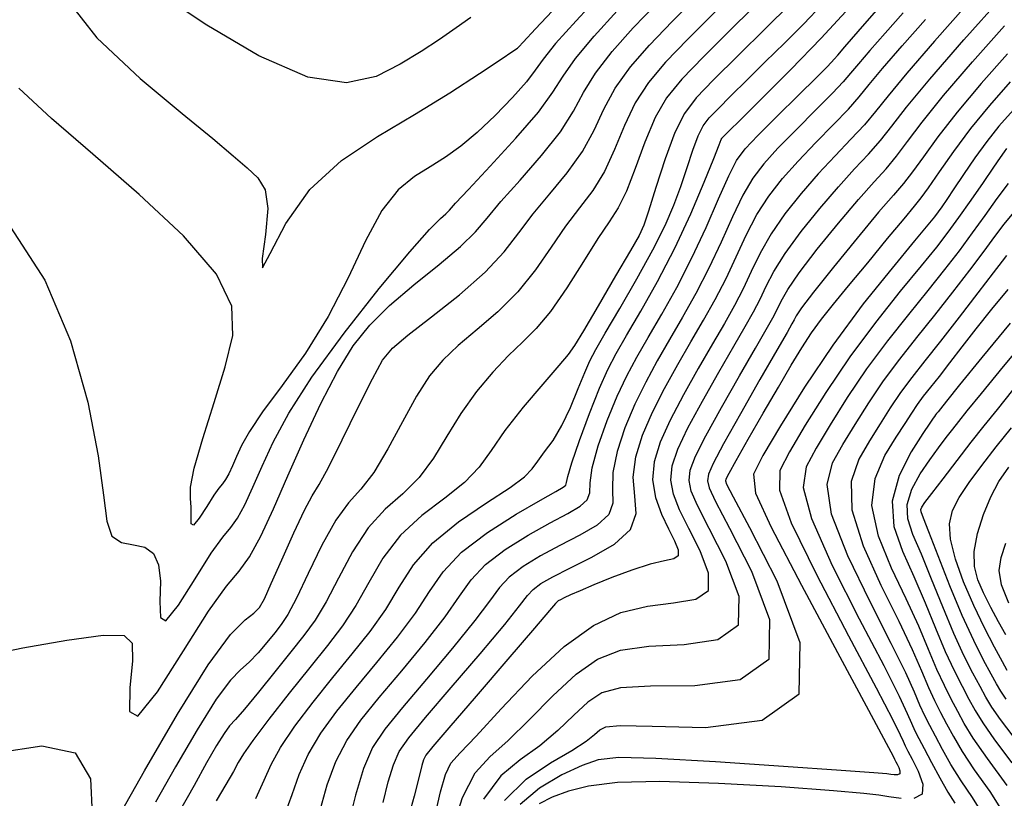
# Model space of a CAD drawing. Units: metres. Extents: x 793903 to 800040, y 7596876 to 7602550.
# Drawn here: x 794176 to 794289, y 7597765 to 7597855 of the extents above; entities that cross this region are included whole.
import ezdxf

# ---------------------------------------------------------------- set-up
doc = ezdxf.new("R2010")
doc.units = ezdxf.units.M
doc.layers.add('TOP-CURVA MESTRA', color=34, linetype='CONTINUOUS')
doc.layers.add('TOP-CURVA_INTERMEDIARIA', color=33, linetype='CONTINUOUS')

msp = doc.modelspace()

# ---------------------------------------------------------------- linework, layer by layer
at = {"layer": 'TOP-CURVA MESTRA', "flags": 128}
for points, elevation in [([(794180.833685, 7597857.605223), (794184.447711, 7597852.956501), (794189.430774, 7597848.285377), (794194.275627, 7597844.249822), (794197.802639, 7597841.339488), (794200.14264, 7597839.370747), (794201.754077, 7597837.991653), (794202.99662, 7597836.828839), (794203.834829, 7597835.423265), (794204.13449, 7597833.294471), (794203.874236, 7597830.284305), (794203.48411, 7597827.523855), (794203.507006, 7597826.466516), (794204.393529, 7597828.100108), (794206.225133, 7597831.550154), (794208.99098, 7597835.476599), (794212.616228, 7597838.813731), (794216.769994, 7597841.593209), (794221.05739, 7597844.121034), (794225.09312, 7597846.601519), (794228.53026, 7597848.832228), (794231.031479, 7597850.509038), (794232.386218, 7597851.426021), (794232.891001, 7597851.770029), (794232.969123, 7597851.826109), (794233.048413, 7597851.911453), (794233.574837, 7597852.471833), (794234.998896, 7597853.985166), (794237.561466, 7597856.705715)], 85), ([(794210.195508, 7597764.121604), (794210.994248, 7597766.892207), (794211.96903, 7597769.600219), (794213.224796, 7597772.010713), (794214.860534, 7597774.348125), (794216.973741, 7597776.951728), (794219.566584, 7597780.03081), (794222.259903, 7597783.274707), (794224.579206, 7597786.242764), (794226.222603, 7597788.612018), (794227.578615, 7597790.530248), (794229.208366, 7597792.262925), (794231.500149, 7597794.004692), (794234.150947, 7597795.6669), (794236.684912, 7597797.090073), (794238.704768, 7597798.166458), (794240.127515, 7597798.9952), (794240.948726, 7597799.727164), (794241.229392, 7597800.534614), (794241.292188, 7597801.675408), (794241.525211, 7597803.428801), (794242.21528, 7597805.944869), (794243.244102, 7597808.856965), (794244.392111, 7597811.669261), (794245.498896, 7597814.029591), (794246.640686, 7597816.160433), (794247.952867, 7597818.427923), (794249.524205, 7597821.119704), (794251.256986, 7597824.209431), (794253.006874, 7597827.59226), (794254.641581, 7597831.111479), (794256.076999, 7597834.402884), (794257.241068, 7597837.0504), (794258.143574, 7597838.813469), (794259.121694, 7597840.153606), (794260.594452, 7597841.707844), (794262.802092, 7597843.903898), (794265.269746, 7597846.332208), (794267.343764, 7597848.373895), (794268.545296, 7597849.576991), (794269.09468, 7597850.157168), (794269.387052, 7597850.497008), (794269.798472, 7597850.970618), (794270.628697, 7597851.918206), (794272.158405, 7597853.671502), (794274.546417, 7597856.408054)], 95), ([(794255.705523, 7597855.987557), (794252.537641, 7597852.811134), (794249.971754, 7597850.156294), (794247.994443, 7597847.826087), (794246.460208, 7597845.468344), (794245.218665, 7597842.836394), (794244.099909, 7597840.105562), (794242.929154, 7597837.55667), (794241.571973, 7597835.376017), (794240.055385, 7597833.371811), (794238.446768, 7597831.257736), (794236.784359, 7597828.832874), (794234.989835, 7597826.237908), (794232.955732, 7597823.698919), (794230.638574, 7597821.399102), (794228.250838, 7597819.350103), (794226.068989, 7597817.520684), (794224.286255, 7597815.829636), (794222.762922, 7597813.99587), (794221.276036, 7597811.688326), (794219.660029, 7597808.733583), (794217.978866, 7597805.588757), (794216.353897, 7597802.868604), (794214.866753, 7597800.964568), (794213.440185, 7597799.374848), (794211.957226, 7597797.374336), (794210.353993, 7597794.48769), (794208.778942, 7597791.23864), (794207.433614, 7597788.400687), (794206.450752, 7597786.537122), (794205.687909, 7597785.370406), (794204.933843, 7597784.412792), (794204.028524, 7597783.291824), (794203.01678, 7597782.096212), (794201.994649, 7597781.029955), (794200.997868, 7597780.153738), (794199.820956, 7597778.954987), (794198.198128, 7597776.777811), (794195.982558, 7597773.227987), (794193.503258, 7597768.957952), (794191.208198, 7597764.881814)], 90), ([(794225.19796, 7597761.006893), (794226.551485, 7597765.421431), (794228.036836, 7597768.279859), (794229.744885, 7597770.14345), (794231.806261, 7597771.955426), (794234.286257, 7597774.404248), (794236.98883, 7597777.159338), (794239.652601, 7597779.635354), (794242.136758, 7597781.370761), (794244.782763, 7597782.399254), (794248.052643, 7597782.878335), (794252.118049, 7597783.066491), (794255.989116, 7597783.626158), (794258.385603, 7597785.32076), (794258.437454, 7597788.60244), (794256.91536, 7597792.678224), (794255.000202, 7597796.443856), (794253.650075, 7597799.05831), (794252.931941, 7597800.733473), (794252.689977, 7597801.944459), (794252.817406, 7597803.149619), (794253.403629, 7597804.740253), (794254.587091, 7597807.090899), (794256.402743, 7597810.38177), (794258.471567, 7597814.015787), (794260.311053, 7597817.201547), (794261.556811, 7597819.351149), (794262.316934, 7597820.69069), (794262.817635, 7597821.649769), (794263.298125, 7597822.633963), (794264.049586, 7597823.952763), (794265.376196, 7597825.89164), (794267.446896, 7597828.589614), (794269.889678, 7597831.599903), (794272.197298, 7597834.329277), (794273.986045, 7597836.347992), (794275.366349, 7597837.880254), (794276.572174, 7597839.313759), (794277.855902, 7597841.013727), (794279.543592, 7597843.255494), (794281.979719, 7597846.291923), (794285.325508, 7597850.200082), (794289.009182, 7597854.353868)], 100), ([(794289.430452, 7597836.15732), (794288.134766, 7597834.425703), (794286.746718, 7597832.495215), (794285.294171, 7597830.471798), (794283.781781, 7597828.422208), (794282.121383, 7597826.256454), (794280.201601, 7597823.845358), (794277.961391, 7597821.095832), (794275.541018, 7597818.05915), (794273.131074, 7597814.822674), (794270.901725, 7597811.507101), (794268.941431, 7597808.366462), (794267.318221, 7597805.688125), (794266.160331, 7597803.54699), (794265.836803, 7597801.168108), (794266.776884, 7597797.564067), (794269.173816, 7597792.158436), (794272.276824, 7597786.018728), (794275.099133, 7597780.623437), (794276.886831, 7597777.091652), (794277.817472, 7597775.104831), (794278.301477, 7597773.985025), (794278.697124, 7597773.128932), (794279.154126, 7597772.231838), (794279.770053, 7597771.063674), (794280.603896, 7597769.48423), (794281.560336, 7597767.712732), (794282.50547, 7597766.058263), (794283.310945, 7597764.767849)], 105), ([(794290.016597, 7597772.483621), (794288.54694, 7597774.429747), (794287.550221, 7597775.85806), (794286.854715, 7597777.00235), (794286.197085, 7597778.205697), (794285.364169, 7597779.764246), (794284.343493, 7597781.786408), (794283.172759, 7597784.33366), (794281.900914, 7597787.383058), (794280.621891, 7597790.573982), (794279.44087, 7597793.461394), (794278.472771, 7597795.724449), (794277.871481, 7597797.539084), (794277.800627, 7597799.205434), (794278.350042, 7597800.950404), (794279.314379, 7597802.70799), (794280.414499, 7597804.338959), (794281.419722, 7597805.733445), (794282.293224, 7597806.899038), (794283.046641, 7597807.87269), (794283.752627, 7597808.764163), (794284.727903, 7597809.974441), (794286.350209, 7597811.977316), (794288.892407, 7597815.095474), (794292.207858, 7597819.047171)], 110)]:
    msp.add_lwpolyline(points, dxfattribs=dict(at, elevation=elevation))
at = {"layer": 'TOP-CURVA_INTERMEDIARIA'}
for points in [[(794242.526295, 7597858.025776, 86), (794239.648062, 7597854.92979, 86), (794237.291159, 7597852.281801, 86), (794235.865435, 7597850.504784, 86), (794234.953368, 7597849.230579, 86), (794233.930591, 7597847.893247, 86), (794232.331994, 7597846.082269, 86), (794230.329488, 7597844.008806, 86), (794228.254238, 7597842.039442, 86), (794226.361745, 7597840.454786, 86), (794224.60485, 7597839.191549, 86), (794222.86073, 7597838.100468, 86), (794221.035878, 7597836.984364, 86), (794219.154065, 7597835.454395, 86), (794217.26838, 7597833.073804, 86), (794215.394577, 7597829.56775, 86), (794213.399069, 7597825.309061, 86), (794211.110931, 7597820.832482, 86), (794208.46138, 7597816.614012, 86), (794205.790185, 7597812.894666, 86), (794203.539255, 7597809.856712, 86), (794202.032455, 7597807.611025, 86), (794201.121478, 7597805.982906, 86), (794200.53997, 7597804.726261, 86), (794200.064768, 7597803.644263, 86), (794199.645463, 7597802.737136, 86), (794199.274832, 7597802.054373, 86), (794198.928587, 7597801.586836, 86), (794198.514166, 7597801.090876, 86), (794197.921941, 7597800.264216, 86), (794197.10182, 7597798.953517, 86), (794196.241849, 7597797.601198, 86), (794195.58961, 7597796.798611, 86), (794195.316582, 7597796.961802, 86), (794195.289823, 7597797.805567, 86), (794195.300291, 7597798.869395, 86), (794195.22033, 7597799.862937, 86), (794195.247841, 7597801.176513, 86), (794195.662115, 7597803.37061, 86), (794196.639187, 7597806.791236, 86), (794197.942076, 7597810.926496, 86), (794199.230543, 7597815.050018, 86), (794200.112834, 7597818.6449, 86), (794199.991122, 7597822.032112, 86), (794198.21606, 7597825.742094, 86), (794194.415515, 7597830.135631, 86), (794189.326191, 7597834.894884, 86), (794183.962003, 7597839.532361, 86), (794179.209724, 7597843.643481, 86), (794175.447563, 7597847.155299, 86)], [(794186.779409, 7597762.930783, 89), (794189.928719, 7597768.499624, 89), (794193.733717, 7597775.039791, 89), (794197.281072, 7597780.735742, 89), (794199.853662, 7597784.219281, 89), (794201.519201, 7597785.911606, 89), (794202.541613, 7597786.681263, 89), (794203.190535, 7597787.320497, 89), (794203.758468, 7597788.316348, 89), (794204.543629, 7597790.079553, 89), (794205.739751, 7597792.815713, 89), (794207.122639, 7597795.909877, 89), (794208.363613, 7597798.541956, 89), (794209.251527, 7597800.187468, 89), (794210.045365, 7597801.504361, 89), (794211.121644, 7597803.446191, 89), (794212.722613, 7597806.637888, 89), (794214.553448, 7597810.389886, 89), (794216.185061, 7597813.683995, 89), (794217.361613, 7597815.800018, 89), (794218.520279, 7597817.209737, 89), (794220.271483, 7597818.682927, 89), (794223.003447, 7597820.795772, 89), (794226.215572, 7597823.350081, 89), (794229.185052, 7597825.954072, 89), (794231.385549, 7597828.30939, 89), (794233.076591, 7597830.491396, 89), (794234.71417, 7597832.668876, 89), (794236.625648, 7597834.972797, 89), (794238.623858, 7597837.382832, 89), (794240.392999, 7597839.840834, 89), (794241.728381, 7597842.297933, 89), (794242.869746, 7597844.742381, 89), (794244.167946, 7597847.171708, 89), (794245.907848, 7597849.602013, 89), (794248.110389, 7597852.123665, 89), (794250.730522, 7597854.845601, 89), (794253.659576, 7597857.803633, 89)], [(794227.53353, 7597855.304229, 84), (794225.827279, 7597854.089716, 84), (794223.923877, 7597852.772715, 84), (794221.796585, 7597851.380626, 84), (794219.399645, 7597849.920042, 84), (794216.635491, 7597848.516998, 84), (794213.199318, 7597847.775297, 84), (794208.734516, 7597848.418182, 84), (794203.112024, 7597850.877181, 84), (794197.112981, 7597854.416944, 84), (794191.746081, 7597858.010406, 84)], [(794261.38659, 7597857.782229, 91), (794257.751469, 7597854.17148, 91), (794254.344759, 7597850.776666, 91), (794251.833118, 7597848.188924, 91), (794250.081039, 7597846.050161, 91), (794248.75247, 7597843.764979, 91), (794247.567584, 7597840.930407, 91), (794246.471438, 7597837.913191, 91), (794245.465309, 7597835.272506, 91), (794244.520089, 7597833.369202, 91), (794243.485122, 7597831.770826, 91), (794242.179365, 7597829.846595, 91), (794240.492127, 7597827.174353, 91), (794238.59412, 7597824.166427, 91), (794236.726412, 7597821.443767, 91), (794235.061576, 7597819.448122, 91), (794233.498228, 7597817.904434, 91), (794231.866495, 7597816.35844, 91), (794230.052232, 7597814.449534, 91), (794228.164231, 7597812.191721, 91), (794226.367011, 7597809.692658, 91), (794224.766609, 7597807.077279, 91), (794223.235119, 7597804.539627, 91), (794221.586151, 7597802.291018, 91), (794219.69306, 7597800.436054, 91), (794217.668191, 7597798.652468, 91), (794215.683638, 7597796.511276, 91), (794213.88075, 7597793.743378, 91), (794212.277904, 7597790.719213, 91), (794210.862733, 7597787.969103, 91), (794209.592049, 7597785.858445, 91), (794208.299377, 7597784.092932, 91), (794206.787421, 7597782.213333, 91), (794204.951669, 7597779.920397, 91), (794203.05875, 7597777.554806, 91), (794201.468078, 7597775.617224, 91), (794200.427478, 7597774.439003, 91), (794199.738423, 7597773.674231, 91), (794199.090797, 7597772.807683, 91), (794198.224173, 7597771.412568, 91), (794197.076893, 7597769.415829, 91), (794195.636986, 7597766.832844, 91), (794193.871826, 7597763.700384, 91)], [(794223.404255, 7597763.410479, 99), (794224.023626, 7597766.075722, 99), (794224.601273, 7597768.084151, 99), (794225.239764, 7597769.380255, 99), (794226.281659, 7597770.589901, 99), (794228.129517, 7597772.509307, 99), (794231.028387, 7597775.651289, 99), (794234.593276, 7597779.395078, 99), (794238.281682, 7597782.836507, 99), (794241.669898, 7597785.263622, 99), (794244.809388, 7597786.73333, 99), (794247.870412, 7597787.49475, 99), (794250.897998, 7597787.844219, 99), (794253.436255, 7597788.266943, 99), (794254.904064, 7597789.295346, 99), (794254.927148, 7597791.279498, 99), (794253.958613, 7597793.840061, 99), (794252.658411, 7597796.415342, 99), (794251.583271, 7597798.568505, 99), (794250.877029, 7597800.362141, 99), (794250.580301, 7597801.983698, 99), (794250.733508, 7597803.632334, 99), (794251.37629, 7597805.554054, 99), (794252.548095, 7597808.006571, 99), (794254.221974, 7597811.111334, 99), (794256.105391, 7597814.444716, 99), (794257.839416, 7597817.446822, 99), (794259.15029, 7597819.70486, 99), (794260.104944, 7597821.394438, 99), (794260.855483, 7597822.838267, 99), (794261.566816, 7597824.329466, 99), (794262.455068, 7597826.042787, 99), (794263.74917, 7597828.123392, 99), (794265.586231, 7597830.634385, 99), (794267.736081, 7597833.310643, 99), (794269.876729, 7597835.80499, 99), (794271.749254, 7597837.859173, 99), (794273.347028, 7597839.570645, 99), (794274.726492, 7597841.125786, 99), (794276.028869, 7597842.765503, 99), (794277.734516, 7597844.948809, 99), (794280.40857, 7597848.189247, 99), (794284.334358, 7597852.712992, 99), (794288.667962, 7597857.59676, 99)], [(794171.06882, 7597781.674866, 88), (794175.905882, 7597782.662548, 88), (794180.992639, 7597783.570738, 88), (794185.175997, 7597784.140755, 88), (794187.590392, 7597784.111629, 88), (794188.520368, 7597783.213236, 88), (794188.538001, 7597781.173164, 88), (794188.227259, 7597778.064348, 88), (794188.219689, 7597775.341112, 88), (794189.158732, 7597774.803126, 88), (794191.436488, 7597777.605927, 88), (794194.439688, 7597782.328514, 88), (794197.303726, 7597786.90575, 88), (794199.371899, 7597789.792622, 88), (794200.819145, 7597791.524621, 88), (794202.028308, 7597793.15736, 88), (794203.322629, 7597795.541713, 88), (794204.786933, 7597798.70959, 88), (794206.446437, 7597802.488158, 88), (794208.30066, 7597806.65882, 88), (794210.246306, 7597810.819908, 88), (794212.15438, 7597814.523988, 88), (794213.962486, 7597817.460539, 88), (794215.87463, 7597819.866698, 88), (794218.161423, 7597822.116513, 88), (794220.95913, 7597824.481609, 88), (794223.866647, 7597826.823904, 88), (794226.348526, 7597828.902893, 88), (794228.05805, 7597830.586404, 88), (794229.403421, 7597832.175609, 88), (794230.981572, 7597834.080017, 88), (794233.195911, 7597836.573783, 88), (794235.675742, 7597839.389647, 88), (794237.856844, 7597842.124998, 88), (794239.356852, 7597844.490304, 88), (794240.520827, 7597846.648368, 88), (794241.875683, 7597848.875072, 88), (794243.821252, 7597851.377938, 88), (794246.249024, 7597854.091035, 88), (794248.923404, 7597856.880069, 88)], [(794264.300719, 7597856.803428, 92), (794261.50498, 7597854.0487, 92), (794258.339035, 7597850.921243, 92), (794255.498901, 7597848.099, 92), (794253.501008, 7597846.030976, 92), (794252.14345, 7597844.250414, 92), (794251.044733, 7597842.061615, 92), (794249.916504, 7597839.02442, 92), (794248.842967, 7597835.72082, 92), (794248.001464, 7597832.988342, 92), (794247.468205, 7597831.362387, 92), (794246.914859, 7597830.16984, 92), (794245.911963, 7597828.435455, 92), (794244.199895, 7597825.515831, 92), (794242.198406, 7597822.094945, 92), (794240.497092, 7597819.188615, 92), (794239.484578, 7597817.497143, 92), (794238.745619, 7597816.458764, 92), (794237.664, 7597815.196196, 92), (794235.818209, 7597813.069433, 92), (794233.565539, 7597810.387573, 92), (794231.457986, 7597807.69699, 92), (794229.873189, 7597805.420976, 92), (794228.491373, 7597803.490496, 92), (794226.818404, 7597801.713432, 92), (794224.519366, 7597799.907541, 92), (794221.896197, 7597797.930089, 92), (794219.41005, 7597795.648217, 92), (794217.407507, 7597792.999067, 92), (794215.776865, 7597790.199785, 92), (794214.291851, 7597787.537518, 92), (794212.74525, 7597785.194955, 92), (794211.006084, 7597782.936955, 92), (794208.962432, 7597780.423925, 92), (794206.595635, 7597777.466588, 92), (794204.260077, 7597774.476954, 92), (794202.403404, 7597772.017356, 92), (794201.324821, 7597770.464092, 92), (794200.729776, 7597769.449338, 92), (794200.175276, 7597768.419238, 92), (794199.313876, 7597766.937795, 92), (794198.180311, 7597765.040452, 92)], [(794202.743571, 7597765.304964, 93), (794203.728357, 7597767.420413, 93), (794204.528381, 7597769.241837, 93), (794205.591946, 7597771.211644, 93), (794207.248317, 7597773.654874, 93), (794209.350601, 7597776.4271, 93), (794211.632869, 7597779.266526, 93), (794213.859584, 7597781.96824, 93), (794215.916801, 7597784.554872, 93), (794217.720969, 7597787.105934, 93), (794219.275826, 7597789.680358, 93), (794220.934263, 7597792.254756, 93), (794223.136462, 7597794.785157, 93), (794226.124203, 7597797.207709, 93), (794229.345673, 7597799.379028, 93), (794232.050658, 7597801.135846, 93), (794233.698889, 7597802.385518, 93), (794234.589873, 7597803.317889, 93), (794235.23306, 7597804.193427, 93), (794236.03621, 7597805.243229, 93), (794237.000322, 7597806.580929, 93), (794238.024708, 7597808.290789, 93), (794239.015932, 7597810.379777, 93), (794239.909582, 7597812.545666, 93), (794240.648502, 7597814.408931, 93), (794241.236434, 7597815.757853, 93), (794241.920718, 7597817.051933, 93), (794243.009592, 7597818.918473, 93), (794244.689904, 7597821.774287, 93), (794246.66294, 7597825.19421, 93), (794248.508594, 7597828.542588, 93), (794249.904615, 7597831.333406, 93), (794250.920168, 7597833.679218, 93), (794251.722273, 7597835.842215, 93), (794252.448681, 7597838.003441, 93), (794253.120085, 7597840.019325, 93), (794253.72791, 7597841.665144, 93), (794254.297944, 7597842.814506, 93), (794254.99343, 7597843.734329, 93), (794256.011971, 7597844.789863, 93), (794257.494809, 7597846.262993, 93), (794259.357728, 7597848.102157, 93), (794261.460145, 7597850.172432, 93), (794263.669895, 7597852.352385, 93), (794265.888475, 7597854.574558, 93), (794268.025796, 7597856.784985, 93)], [(794206.104975, 7597763.47157, 94), (794206.961932, 7597765.771009, 94), (794207.761314, 7597768.067022, 94), (794208.780488, 7597770.405931, 94), (794210.236557, 7597772.832794, 94), (794212.105568, 7597775.387612, 94), (794214.303305, 7597778.109127, 94), (794216.713084, 7597780.999525, 94), (794219.088352, 7597783.914789, 94), (794221.150087, 7597786.674349, 94), (794222.759738, 7597789.152255, 94), (794224.340631, 7597791.441039, 94), (794226.45656, 7597793.687854, 94), (794229.445949, 7597795.967991, 94), (794232.745728, 7597798.069294, 94), (794235.567454, 7597799.707747, 94), (794237.314546, 7597800.689046, 94), (794238.157876, 7597801.177739, 94), (794238.460176, 7597801.428086, 94), (794238.562738, 7597801.719941, 94), (794238.72108, 7597802.435532, 94), (794239.169276, 7597803.982681, 94), (794240.058415, 7597806.580071, 94), (794241.207642, 7597809.689827, 94), (794242.353115, 7597812.584934, 94), (794243.318127, 7597814.759156, 94), (794244.27451, 7597816.589362, 94), (794245.48123, 7597818.673198, 94), (794247.116888, 7597821.471437, 94), (794249.038629, 7597824.897351, 94), (794251.023231, 7597828.727339, 94), (794252.862556, 7597832.688321, 94), (794254.4088, 7597836.309297, 94), (794255.529242, 7597839.069784, 94), (794256.14416, 7597840.611534, 94), (794256.385827, 7597841.225214, 94), (794256.439518, 7597841.363725, 94), (794256.460862, 7597841.406761, 94), (794256.486904, 7597841.441203, 94), (794256.525042, 7597841.480725, 94), (794256.650584, 7597841.604743, 94), (794257.210476, 7597842.155614, 94), (794258.619571, 7597843.541435, 94), (794261.13751, 7597846.027152, 94), (794264.403078, 7597849.305104, 94), (794267.899847, 7597852.924481, 94), (794271.211786, 7597856.498954, 94)], [(794284.559893, 7597856.626472, 98), (794280.955087, 7597852.56156, 98), (794277.76732, 7597848.893438, 98), (794275.608373, 7597846.288603, 98), (794274.162203, 7597844.473088, 98), (794272.88081, 7597842.937813, 98), (794271.327707, 7597841.261036, 98), (794269.512464, 7597839.370354, 98), (794267.556159, 7597837.280704, 98), (794265.582485, 7597835.021384, 98), (794263.725567, 7597832.679156, 98), (794262.122144, 7597830.355144, 98), (794260.860551, 7597828.132812, 98), (794259.835507, 7597826.02497, 98), (794258.893331, 7597824.026766, 98), (794257.892955, 7597822.098186, 98), (794256.743769, 7597820.058571, 98), (794255.367779, 7597817.692098, 98), (794253.739215, 7597814.873645, 98), (794252.041204, 7597811.840898, 98), (794250.509099, 7597808.922244, 98), (794249.34895, 7597806.367854, 98), (794248.649609, 7597804.11505, 98), (794248.470626, 7597802.022937, 98), (794248.822118, 7597799.990809, 98), (794249.516467, 7597798.0787, 98), (794250.316621, 7597796.386828, 98), (794251.001866, 7597795.001898, 98), (794251.416842, 7597793.956556, 98), (794251.422525, 7597793.269931, 98), (794250.902527, 7597792.915398, 98), (794249.831008, 7597792.683313, 98), (794248.204763, 7597792.318277, 98), (794246.084845, 7597791.641139, 98), (794243.789341, 7597790.777747, 98), (794241.700593, 7597789.930197, 98), (794240.119483, 7597789.261279, 98), (794239.021034, 7597788.776573, 98), (794238.298806, 7597788.442351, 98), (794237.851498, 7597788.224253, 98), (794237.59836, 7597788.085364, 98), (794237.463781, 7597787.988136, 98), (794237.292568, 7597787.797874, 98), (794236.611197, 7597786.991305, 98), (794234.866561, 7597784.948011, 98), (794231.774556, 7597781.354459, 98), (794228.127084, 7597777.124665, 98), (794224.985049, 7597773.479531, 98), (794223.145928, 7597771.326239, 98), (794222.35348, 7597770.317096, 98), (794222.088037, 7597769.790688, 98), (794221.894099, 7597769.126572, 98), (794221.572837, 7597767.86818, 98), (794220.989588, 7597765.599917, 98), (794220.055058, 7597762.11893, 98)], [(794174.493895, 7597831.130736, 87), (794178.43445, 7597825.037209, 87), (794181.416071, 7597818.046726, 87), (794183.415768, 7597810.984852, 87), (794184.605775, 7597804.80591, 87), (794185.200229, 7597800.258652, 87), (794185.580889, 7597797.269526, 87), (794186.171417, 7597795.559407, 87), (794187.267202, 7597794.810423, 87), (794188.650534, 7597794.549716, 87), (794189.975429, 7597794.265681, 87), (794190.95638, 7597793.527751, 87), (794191.549782, 7597792.229497, 87), (794191.772509, 7597790.345531, 87), (794191.715093, 7597788.031032, 87), (794191.762704, 7597786.163466, 87), (794192.374171, 7597785.800869, 87), (794193.839168, 7597787.603563, 87), (794195.770754, 7597790.641016, 87), (794197.612833, 7597793.584983, 87), (794198.943032, 7597795.441749, 87), (794199.873866, 7597796.555728, 87), (794200.65157, 7597797.605867, 87), (794201.484046, 7597799.139425, 87), (794202.42585, 7597801.176926, 87), (794203.493204, 7597803.60721, 87), (794204.761562, 7597806.383164, 87), (794206.543328, 7597809.713879, 87), (794209.21014, 7597813.872491, 87), (794212.921092, 7597818.918894, 87), (794216.985113, 7597824.059991, 87), (794220.498587, 7597828.28944, 87), (794222.777863, 7597830.869189, 87), (794224.019153, 7597832.134346, 87), (794224.638633, 7597832.68831, 87), (794225.064368, 7597833.111297, 87), (794225.771978, 7597833.890807, 87), (794227.248974, 7597835.491158, 87), (794229.766174, 7597838.174769, 87), (794232.727626, 7597841.396462, 87), (794235.320689, 7597844.409162, 87), (794236.985324, 7597846.682675, 87), (794238.171907, 7597848.554355, 87), (794239.583421, 7597850.578437, 87), (794241.734657, 7597853.153864, 87), (794244.38766, 7597856.058406, 87)], [(794277.351603, 7597855.84319, 96), (794275.272429, 7597853.487628, 96), (794273.517344, 7597851.500932, 96), (794272.180475, 7597849.962485, 96), (794271.265911, 7597848.867646, 96), (794270.417598, 7597847.87569, 96), (794269.189446, 7597846.561868, 96), (794267.289066, 7597844.641817, 96), (794265.038883, 7597842.392717, 96), (794262.915021, 7597840.23213, 96), (794261.275291, 7597838.442865, 96), (794260.004238, 7597836.768698, 96), (794258.868093, 7597834.818648, 96), (794257.671516, 7597832.31286, 96), (794256.37289, 7597829.415976, 96), (794254.969027, 7597826.403762, 96), (794253.468976, 7597823.505682, 96), (794251.930726, 7597820.765993, 96), (794250.424504, 7597818.182648, 96), (794249.006862, 7597815.731503, 96), (794247.679666, 7597813.300027, 96), (794246.431107, 7597810.753589, 96), (794245.280563, 7597808.024104, 96), (794244.372144, 7597805.309668, 96), (794243.881146, 7597802.874921, 96), (794243.863296, 7597800.915284, 96), (794243.896045, 7597799.349287, 96), (794243.437275, 7597798.026241, 96), (794242.097155, 7597796.812661, 96), (794240.09499, 7597795.643871, 96), (794237.802371, 7597794.472398, 96), (794235.556166, 7597793.264506, 96), (794233.554349, 7597792.041394, 96), (794231.960171, 7597790.837995, 96), (794230.816599, 7597789.619457, 96), (794229.685467, 7597788.07178, 96), (794228.008324, 7597785.81118, 96), (794225.431454, 7597782.634624, 96), (794222.420084, 7597779.062095, 96), (794219.644177, 7597775.794329, 96), (794217.6155, 7597773.308637, 96), (794216.213036, 7597771.188633, 96), (794215.157572, 7597768.794507, 96), (794214.227182, 7597765.717392, 96), (794213.429084, 7597762.472199, 96)], [(794217.443353, 7597764.871443, 97), (794218.019373, 7597767.224113, 97), (794218.60379, 7597769.203002, 97), (794219.277624, 7597770.726318, 97), (794220.38001, 7597772.31412, 97), (794222.314613, 7597774.63693, 97), (794225.273584, 7597778.09338, 97), (794228.603005, 7597781.994542, 97), (794231.437442, 7597785.379595, 97), (794233.148332, 7597787.531543, 97), (794234.054584, 7597788.708666, 97), (794234.711976, 7597789.413066, 97), (794235.608549, 7597790.078096, 97), (794236.961385, 7597790.862113, 97), (794238.91983, 7597791.854724, 97), (794241.485212, 7597793.121283, 97), (794244.066795, 7597794.630122, 97), (794245.925825, 7597796.325319, 97), (794246.562698, 7597798.16396, 97), (794246.434404, 7597800.155159, 97), (794246.237082, 7597802.321041, 97), (794246.529009, 7597804.674466, 97), (794247.317023, 7597807.191242, 97), (794248.470103, 7597809.837916, 97), (794249.860435, 7597812.570463, 97), (794251.373039, 7597815.302574, 97), (794252.896141, 7597817.937373, 97), (794254.337247, 7597820.412282, 97), (794255.680965, 7597822.801934, 97), (794256.931179, 7597825.215264, 97), (794258.104198, 7597827.720473, 97), (794259.266034, 7597830.222836, 97), (794260.495119, 7597832.586896, 97), (794261.864903, 7597834.723927, 97), (794263.428888, 7597836.732125, 97), (794265.23559, 7597838.756417, 97), (794267.275673, 7597840.881536, 97), (794269.308387, 7597842.951427, 97), (794271.035128, 7597844.749841, 97), (794272.2899, 7597846.174389, 97), (794273.437142, 7597847.578124, 97), (794274.973898, 7597849.427961, 97), (794277.236216, 7597852.031246, 97), (794279.916161, 7597855.05705, 97)], [(794289.350403, 7597851.110975, 101), (794286.316658, 7597847.687171, 101), (794283.550867, 7597844.394599, 101), (794281.352668, 7597841.56218, 101), (794279.682935, 7597839.261952, 101), (794278.417855, 7597837.501732, 101), (794277.385669, 7597836.189864, 101), (794276.222835, 7597834.836811, 101), (794274.517867, 7597832.853563, 101), (794272.043275, 7597829.889162, 101), (794269.30756, 7597826.544843, 101), (794267.003221, 7597823.659888, 101), (794265.644103, 7597821.862739, 101), (794265.029434, 7597820.93846, 101), (794264.779788, 7597820.461271, 101), (794264.528923, 7597819.986942, 101), (794263.963332, 7597818.997438, 101), (794262.782691, 7597816.956272, 101), (794260.837744, 7597813.586857, 101), (794258.583512, 7597809.652205, 101), (794256.626087, 7597806.175226, 101), (794255.430969, 7597803.926452, 101), (794254.901305, 7597802.666903, 101), (794254.799652, 7597801.905219, 101), (794254.986852, 7597801.104805, 101), (794255.71688, 7597799.548115, 101), (794257.341993, 7597796.47237, 101), (794259.872107, 7597791.516386, 101), (794261.947759, 7597785.925383, 101), (794261.867142, 7597781.346175, 101), (794258.541977, 7597778.985374, 101), (794253.3381, 7597778.288763, 101), (794248.234875, 7597778.26192, 101), (794244.756138, 7597778.065178, 101), (794242.603618, 7597777.4779, 101), (794241.023519, 7597776.434201, 101), (794239.384384, 7597774.923598, 101), (794237.544128, 7597773.157208, 101), (794235.483005, 7597771.401544, 101), (794233.226096, 7597769.789455, 101), (794230.977787, 7597767.919115, 101), (794228.987288, 7597765.255033, 101)], [(794231.42309, 7597765.088635, 102), (794233.918738, 7597767.55837, 102), (794236.707307, 7597769.435459, 102), (794239.159749, 7597770.847663, 102), (794240.801999, 7597771.910167, 102), (794241.779939, 7597772.687858, 102), (794242.394437, 7597773.233047, 102), (794243.070478, 7597773.585038, 102), (794244.729512, 7597773.731103, 102), (794248.417106, 7597773.645505, 102), (794254.558152, 7597773.511035, 102), (794261.094838, 7597774.344589, 102), (794265.348681, 7597777.37159, 102), (794265.458065, 7597783.248325, 102), (794262.828854, 7597790.354549, 102), (794259.683784, 7597796.500883, 102), (794257.783684, 7597800.03792, 102), (794257.041764, 7597801.476136, 102), (794256.909328, 7597801.86598, 102), (794256.963942, 7597802.14737, 102), (794257.288219, 7597802.818113, 102), (794258.09103, 7597804.265486, 102), (794259.48874, 7597806.713221, 102), (794261.227672, 7597809.730875, 102), (794262.961645, 7597812.72446, 102), (794264.422854, 7597815.224299, 102), (794265.657025, 7597817.257963, 102), (794266.788267, 7597818.977336, 102), (794267.950071, 7597820.556823, 102), (794269.313465, 7597822.260922, 102), (794271.058859, 7597824.376649, 102), (794273.257537, 7597827.044867, 102), (794275.544271, 7597829.821808, 102), (794277.444707, 7597832.117545, 102), (794278.639262, 7597833.544798, 102), (794279.427444, 7597834.526869, 102), (794280.263537, 7597835.689704, 102), (794281.509968, 7597837.510177, 102), (794283.161743, 7597839.868865, 102), (794285.122016, 7597842.497275, 102), (794287.307808, 7597845.174261, 102), (794289.691624, 7597847.868082, 102)], [(794290.0432, 7597844.640868, 103), (794288.381801, 7597842.786779, 103), (794286.97276, 7597841.023271, 103), (794285.590374, 7597839.11586, 103), (794284.285904, 7597837.213288, 103), (794283.179849, 7597835.560102, 103), (794282.359308, 7597834.339612, 103), (794281.777773, 7597833.49018, 103), (794281.355331, 7597832.888931, 103), (794280.953392, 7597832.346822, 103), (794280.198642, 7597831.410141, 103), (794278.659089, 7597829.55901, 103), (794276.058825, 7597826.43066, 103), (794272.746279, 7597822.290768, 103), (794269.225964, 7597817.56212, 103), (794265.954375, 7597812.696509, 103), (794263.195928, 7597808.261742, 103), (794261.167023, 7597804.854635, 103), (794260.10307, 7597802.694004, 103), (794260.31554, 7597800.486683, 103), (794262.134915, 7597796.56151, 103), (794265.625869, 7597789.903656, 103), (794269.789835, 7597782.123624, 103), (794273.362438, 7597775.488254, 103), (794275.392806, 7597771.698719, 103), (794276.184095, 7597770.19354, 103), (794276.352964, 7597769.845571, 103), (794276.4179, 7597769.705562, 103), (794276.504698, 7597769.535838, 103), (794276.640979, 7597769.276617, 103), (794276.829587, 7597768.898107, 103), (794276.974264, 7597768.490488, 103), (794276.953974, 7597768.173931, 103), (794276.6925, 7597768.035846, 103), (794276.292899, 7597768.032599, 103), (794275.903046, 7597768.087794, 103), (794275.445857, 7597768.151465, 103), (794273.94441, 7597768.279373, 103), (794270.196821, 7597768.553705, 103), (794263.571118, 7597769.013766, 103), (794255.714959, 7597769.527311, 103), (794248.84591, 7597769.919211, 103), (794244.589403, 7597770.033837, 103), (794242.202324, 7597769.793576, 103), (794240.349421, 7597769.140317, 103), (794238.013184, 7597768.034041, 103), (794235.447054, 7597766.50709, 103), (794233.222213, 7597764.609897, 103)], [(794289.257345, 7597840.206121, 104), (794288.980351, 7597839.821908, 104), (794288.534225, 7597839.173906, 104), (794287.757425, 7597838.04107, 104), (794286.558306, 7597836.303135, 104), (794285.124788, 7597834.242964, 104), (794283.714686, 7597832.244201, 104), (794282.483123, 7597830.551578, 104), (794281.174455, 7597828.854181, 104), (794279.430345, 7597826.702184, 104), (794277.010108, 7597823.763246, 104), (794274.143648, 7597820.174959, 104), (794271.178519, 7597816.192397, 104), (794268.42805, 7597812.101805, 104), (794266.068679, 7597808.314102, 104), (794264.242622, 7597805.27138, 104), (794263.1317, 7597803.120497, 104), (794263.076172, 7597800.827396, 104), (794264.4559, 7597797.062788, 104), (794267.399842, 7597791.031046, 104), (794271.03333, 7597784.071176, 104), (794274.230785, 7597778.055846, 104), (794276.139818, 7597774.395186, 104), (794277.000783, 7597772.649185, 104), (794277.32722, 7597771.915298, 104), (794277.563855, 7597771.405093, 104), (794277.880156, 7597770.786601, 104), (794278.376777, 7597769.84197, 104), (794279.064086, 7597768.462641, 104), (794279.591303, 7597766.977236, 104), (794279.517364, 7597765.82367, 104), (794278.564525, 7597765.320475, 104)], [(794286.404371, 7597763.697464, 106), (794285.317265, 7597765.445305, 106), (794284.018404, 7597767.348405, 106), (794282.848576, 7597769.227974, 106), (794281.865343, 7597770.973626, 106), (794281.055459, 7597772.492079, 106), (794280.396135, 7597773.73832, 106), (794279.826398, 7597774.860428, 106), (794279.275733, 7597776.054752, 106), (794278.63416, 7597777.560476, 106), (794277.633843, 7597779.788118, 106), (794275.96748, 7597783.191028, 106), (794273.520319, 7597787.96628, 106), (794270.947789, 7597793.285826, 106), (794269.097869, 7597798.065345, 106), (794268.597435, 7597801.508821, 106), (794269.188961, 7597803.973483, 106), (794270.39382, 7597806.10487, 106), (794271.814182, 7597808.418823, 106), (794273.375401, 7597810.912397, 106), (794275.083629, 7597813.452951, 106), (794276.938387, 7597815.943341, 106), (794278.912674, 7597818.428418, 106), (794280.972857, 7597820.988532, 106), (794283.060306, 7597823.647153, 106), (794285.016401, 7597826.20024, 106), (794286.657522, 7597828.386873, 106), (794287.890559, 7597830.054469, 106), (794288.984418, 7597831.48379, 106), (794290.298514, 7597833.063935, 106)], [(794289.234536, 7597827.87091, 107), (794288.744901, 7597827.242754, 107), (794287.704658, 7597825.883037, 107), (794285.958513, 7597823.592387, 107), (794283.805001, 7597820.78203, 107), (794281.656114, 7597818.015844, 107), (794279.837883, 7597815.726675, 107), (794278.332498, 7597813.823241, 107), (794277.036184, 7597812.083228, 107), (794275.849076, 7597810.317693, 107), (794274.686933, 7597808.471183, 107), (794273.46942, 7597806.521614, 107), (794272.217592, 7597804.399976, 107), (794271.358067, 7597801.849533, 107), (794271.418854, 7597798.566623, 107), (794272.721763, 7597794.413217, 107), (794274.763813, 7597789.913831, 107), (794276.835828, 7597785.75862, 107), (794278.380855, 7597782.484584, 107), (794279.450849, 7597780.016122, 107), (794280.24999, 7597778.124479, 107), (794280.955672, 7597776.591923, 107), (794281.638143, 7597775.244802, 107), (794282.340866, 7597773.920483, 107), (794283.12679, 7597772.463022, 107), (794284.136817, 7597770.743216, 107), (794285.531338, 7597768.638547, 107), (794287.323584, 7597766.122761, 107), (794288.938149, 7597763.554647, 107)], [(794289.329903, 7597766.800216, 108), (794287.044272, 7597769.928689, 108), (794285.425058, 7597772.258458, 108), (794284.388236, 7597773.952418, 108), (794283.626272, 7597775.348888, 108), (794282.880152, 7597776.751283, 108), (794282.084946, 7597778.323418, 108), (794281.224246, 7597780.194206, 108), (794280.267537, 7597782.471767, 108), (794279.127867, 7597785.18105, 108), (794277.704175, 7597788.326211, 108), (794276.007307, 7597791.861383, 108), (794274.495736, 7597795.540607, 108), (794273.739839, 7597799.067901, 108), (794274.118699, 7597802.190246, 108), (794275.246222, 7597804.826469, 108), (794276.545019, 7597806.938359, 108), (794277.559684, 7597808.523543, 108), (794278.322751, 7597809.722989, 108), (794278.988739, 7597810.713505, 108), (794279.695846, 7597811.662639, 108), (794280.516996, 7597812.700915, 108), (794281.508796, 7597813.949599, 108), (794282.716482, 7597815.502352, 108), (794284.139822, 7597817.342398, 108), (794285.767214, 7597819.425355, 108), (794287.569968, 7597821.685726, 108), (794289.451038, 7597823.973555, 108)], [(794289.66754, 7597820.076199, 109), (794286.395035, 7597816.128698, 109), (794283.82977, 7597812.967672, 109), (794282.321131, 7597811.092409, 109), (794281.627964, 7597810.222674, 109), (794281.361478, 7597809.883355, 109), (794281.196109, 7597809.675155, 109), (794281.059194, 7597809.502037, 109), (794280.941294, 7597809.343782, 109), (794280.796427, 7597809.128285, 109), (794280.432435, 7597808.575903, 109), (794279.620618, 7597807.355104, 109), (794278.274853, 7597805.252962, 109), (794276.879331, 7597802.530958, 109), (794276.060824, 7597799.569179, 109), (794276.26971, 7597796.667997, 109), (794277.250802, 7597793.808935, 109), (794278.572522, 7597790.893803, 109), (794279.874879, 7597787.877516, 109), (794281.084226, 7597784.927413, 109), (794282.198503, 7597782.263933, 109), (794283.21422, 7597780.054913, 109), (794284.12216, 7597778.257765, 109), (794284.911679, 7597776.777292, 109), (794285.62414, 7597775.474025, 109), (794286.508953, 7597774.031382, 109), (794287.86754, 7597772.088509, 109), (794289.865129, 7597769.445093, 109)], [(794289.22634, 7597776.770985, 111), (794288.591488, 7597777.684738, 111), (794288.08529, 7597778.530676, 111), (794287.482492, 7597779.634102, 111), (794286.606178, 7597781.270728, 111), (794285.472767, 7597783.517904, 111), (794284.147016, 7597786.403387, 111), (794282.717603, 7597789.838703, 111), (794281.368903, 7597793.270449, 111), (794280.309217, 7597796.028985, 111), (794279.689356, 7597797.631948, 111), (794279.430175, 7597798.346055, 111), (794279.395044, 7597798.625298, 111), (794279.498071, 7597798.889233, 111), (794279.856319, 7597799.419687, 111), (794280.637593, 7597800.464056, 111), (794281.935349, 7597802.166831, 111), (794283.54565, 7597804.260898, 111), (794285.190211, 7597806.37624, 111), (794286.681087, 7597808.261539, 111), (794288.191701, 7597810.14028, 111), (794289.985815, 7597812.354647, 111)], [(794289.315865, 7597780.059001, 112), (794288.767899, 7597781.062506, 112), (794287.860895, 7597782.743572, 112), (794286.703711, 7597784.980296, 112), (794285.464409, 7597787.564892, 112), (794284.305629, 7597790.284307, 112), (794283.368321, 7597792.904431, 112), (794282.788013, 7597795.185889, 112), (794282.672264, 7597796.977667, 112), (794283.016757, 7597798.482194, 112), (794283.789204, 7597799.99026, 112), (794284.94631, 7597801.732527, 112), (794286.400753, 7597803.699155, 112), (794288.054205, 7597805.820176, 112), (794289.823007, 7597808.037549, 112)], [(794289.153136, 7597784.163574, 113), (794288.326507, 7597785.667284, 113), (794287.436899, 7597787.341496, 113), (794286.607405, 7597788.998816, 113), (794285.954728, 7597790.517521, 113), (794285.569995, 7597792.038563, 113), (794285.537944, 7597793.768566, 113), (794285.907336, 7597795.833059, 113), (794286.583018, 7597798.033206, 113), (794287.433863, 7597800.089076, 113), (794288.377387, 7597801.825581, 113), (794289.525684, 7597803.486995, 113)], [(794289.518328, 7597787.832384, 114), (794288.674701, 7597789.923455, 114), (794288.402426, 7597791.601667, 114), (794288.621688, 7597793.092159, 114), (794289.161536, 7597794.75041, 114)], [(794173.025936, 7597770.611158, 89), (794178.090963, 7597771.394787, 89), (794181.953296, 7597770.586674, 89), (794183.692854, 7597767.586271, 89), (794183.904555, 7597763.526361, 89)], [(794277.108338, 7597765.308641, 104), (794275.687674, 7597765.509776, 104), (794274.555064, 7597765.705134, 104), (794272.817673, 7597765.914568, 104), (794269.296324, 7597766.217577, 104), (794263.296498, 7597766.649079, 104), (794256.062323, 7597767.065658, 104), (794249.322583, 7597767.279314, 104), (794244.413975, 7597767.151182, 104), (794241.104837, 7597766.738932, 104), (794238.771418, 7597766.149367, 104), (794236.898294, 7597765.467023, 104), (794235.403356, 7597764.687362, 104)]]:
    msp.add_polyline3d(points, dxfattribs=at)

doc.saveas('drawing.dxf')
